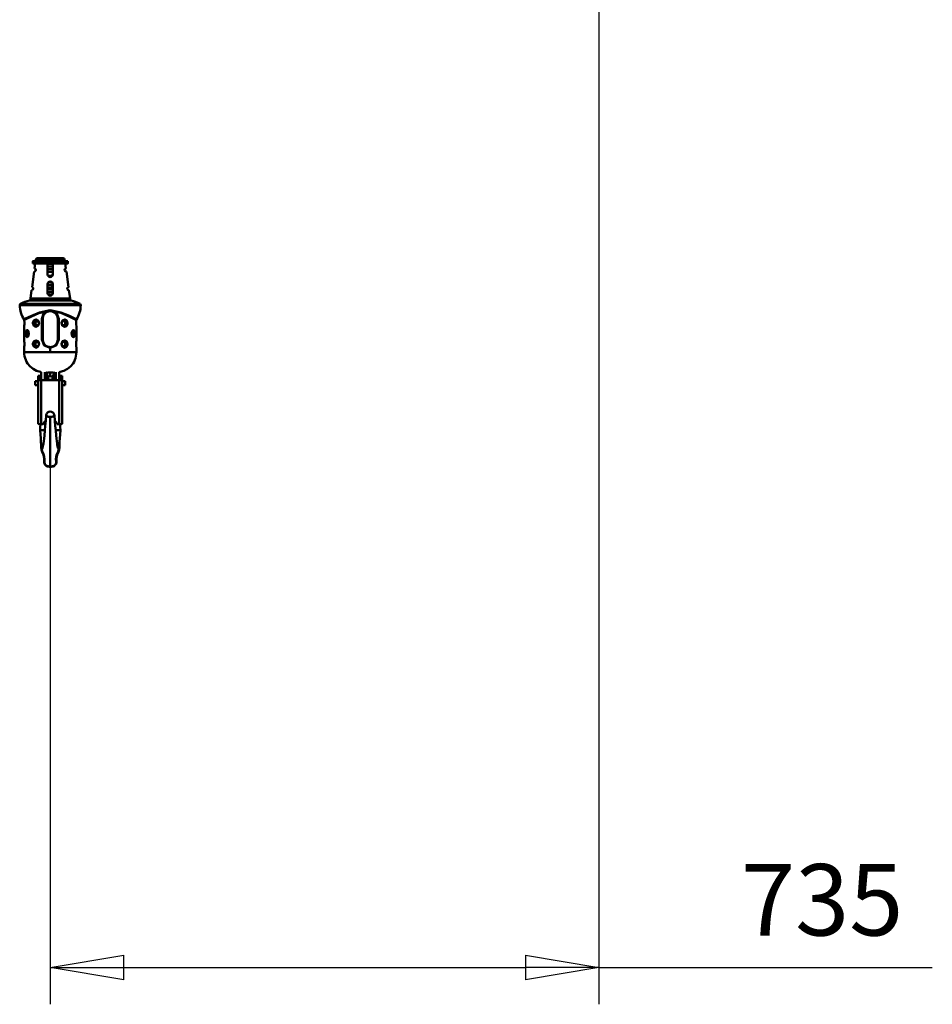
# Model space of a CAD drawing. Units: millimetres. Extents: x 59 to 11939, y 24 to 8424.
# Drawn here: x 9626 to 10520, y 5460 to 6424 of the extents above; entities that cross this region are included whole.
import ezdxf

# ---------------------------------------------------------------- set-up
doc = ezdxf.new("R2010")
doc.units = ezdxf.units.MM
doc.header["$MEASUREMENT"] = 0
doc.layers.add('(1) Shape lines', color=7, linetype='Continuous', lineweight=35, true_color=0x000000)
doc.layers.add('(6) Dimensions', color=7, linetype='Continuous', lineweight=35, true_color=0x000000)
doc.styles.add('Arial', font='arial.ttf')
doc.styles.add('Microsoft YaHei', font='arial.ttf')
doc.dimstyles.new('Vertex Style', dxfattribs={"dimscale": 20, "dimtxt": 0.18, "dimasz": 3.6, "dimexe": 1.8, "dimexo": 0.0625, "dimgap": 1.7, "dimtad": 1, "dimdec": 1, "dimdsep": 46, "dimtxsty": 'Arial', "dimblk1": 'CLOSED', "dimblk2": 'CLOSED', "dimsah": 1, "dimcen": 0.09, "dimdle": 1.8, "dimadec": 1, "dimazin": 2, "dimtfac": 0.65, "dimtdec": 4, "dimtmove": 0, "dimatfit": 3, "dimfxl": 1, "dimtolj": 1, "dimtzin": 0, "dimlwe": 25, "dimarcsym": 0})

# ---------------------------------------------------------------- blocks, each defined once
blk = doc.blocks.new('_Closed')
at = {"color": 0, "linetype": 'ByBlock', "lineweight": -2}
for p, q in [((-1, 0.166667), (0, 0)), ((-1, 0.166667), (-1, -0.166667)), ((0, 0), (-1, -0.166667)), ((0, 0), (-1, 0))]:
    blk.add_line(p, q, dxfattribs=at)
blk = doc.blocks.new('*D6')
at = {"layer": '(6) Dimensions', "color": 9, "lineweight": 25}
for p, q in [((10193.43, 6754.68), (10193.43, 5459.65)), ((9656.13, 6006.11), (9656.13, 5459.65)), ((9728.13, 5495.65), (10121.43, 5495.65)), ((10193.43, 5495.65), (10519.84, 5495.65))]:
    blk.add_line(p, q, dxfattribs=at)
at = {"layer": 'Defpoints', "color": 0}
for p in [(10193.43, 6755.93), (9656.13, 6007.36), (10193.43, 5495.65)]:
    blk.add_point(p, dxfattribs=at)
at = {"layer": '(6) Dimensions', "color": 9, "lineweight": 25, "xscale": 72, "yscale": 72, "zscale": 72}
for p, rotation in [((9656.13, 5495.65), 180.0000012074183), ((10193.43, 5495.65), 1.207418234343244e-06)]:
    blk.add_blockref('_Closed', p, dxfattribs=dict(at, rotation=rotation))
at = {"layer": '(6) Dimensions', "color": 7, "lineweight": 35, "insert": (10412.01, 5562.01), "char_height": 70, "attachment_point": 5, "rotation": 0, "style": 'Microsoft YaHei'}
blk.add_mtext('\\A1;735', dxfattribs=at)
blk = doc.blocks.new('Crane_WorkSt_2_49ec2bb3-49c2-44f4-ae1e-d1b782f27269')
at = {"layer": '(1) Shape lines', "color": 7, "lineweight": 50, "ltscale": 60}
for p, q in [((9929.4, 2967.1), (9929.4, 2970.1)), ((9933.1, 2970.1), (9933.5, 2972.6)), ((9933.5, 2972.6), (9972, 2972.6)), ((9970, 2974.3), (9935.5, 2974.3)), ((9972, 2972.6), (9972.3, 2970.1)), ((9976.4, 2970.1), (9976.4, 2967.1)), ((9928.3, 2935.3), (9931.2, 2956.4)), ((9931.8, 2960.3), (9932.7, 2967.1)), ((9972.7, 2967.1), (9973.7, 2960.3)), ((9974.3, 2956.4), (9977.2, 2935.3)), ((9926.1, 2920), (9927.7, 2931.4)), ((9977.8, 2931.4), (9979.4, 2920)), ((9924.8, 2917.4), (9980.7, 2917.4)), ((9926.2, 2920), (9979.3, 2920)), ((9926.3, 2919.1), (9926.4, 2920)), ((9979, 2919.1), (9926.4, 2919.1)), ((9979, 2920), (9979.2, 2919.1)), ((9912, 2911), (9993.5, 2911)), ((9992.6, 2912.8), (9912.8, 2912.8)), ((9952.7, 2904.3), (9952.7, 2904)), ((9952.7, 2903), (9952.7, 2904)), ((9917.9, 2890.7), (9917.9, 2890.5)), ((9934.9, 2890.9), (9935.1, 2890.8)), ((9941.4, 2893), (9942.7, 2893)), ((9941.4, 2893), (9941.4, 2865)), ((9942.7, 2865), (9942.7, 2893)), ((9964.1, 2893), (9962.7, 2893)), ((9962.7, 2893), (9962.7, 2865)), ((9964.1, 2865), (9964.1, 2893)), ((9970.4, 2890.8), (9970.4, 2890.8)), ((9987.6, 2890.3), (9987.6, 2890.4)), ((9917.9, 2883.8), (9917.9, 2883.6)), ((9918, 2889.1), (9918, 2888.7)), ((9935.1, 2883.3), (9935.1, 2883.3)), ((9970.6, 2883.2), (9970.4, 2883.3)), ((9987.5, 2885), (9987.5, 2885.4)), ((9987.7, 2882), (9987.7, 2882.1)), ((9917.7, 2864), (9917.7, 2864)), ((9941.4, 2865), (9942.7, 2865)), ((9964.1, 2865), (9962.7, 2865)), ((9917.9, 2855.8), (9917.9, 2855.6)), ((9918, 2861.1), (9918, 2860.7)), ((9934.9, 2862.9), (9935.1, 2862.8)), ((9935.1, 2855.3), (9935.1, 2855.3)), ((9952.7, 2855), (9952.7, 2854)), ((9952.7, 2848), (9952.7, 2854)), ((9970.4, 2862.8), (9970.4, 2862.8)), ((9970.6, 2855.2), (9970.4, 2855.3)), ((9987.5, 2857), (9987.5, 2857.4)), ((9987.6, 2862.3), (9987.6, 2862.5)), ((9987.7, 2854), (9987.7, 2854.1)), ((9936.7, 2816.1), (9936.7, 2816.5)), ((9936.7, 2816.5), (9939.7, 2816.5)), ((9936.7, 2816.5), (9939.7, 2816.5)), ((9936.7, 2814.5), (9936.7, 2816.1)), ((9936.7, 2816.1), (9939.7, 2816.1)), ((9936.7, 2814.5), (9936.7, 2752.1)), ((9936.9, 2810.8), (9936.9, 2811.8)), ((9936.9, 2811.8), (9939.7, 2811.8)), ((9936.9, 2810.8), (9939.7, 2810.8)), ((9939.7, 2816.1), (9939.7, 2816.5)), ((9939.7, 2811.8), (9939.7, 2816.1)), ((9939.7, 2810.8), (9939.7, 2811.8)), ((9940.7, 2810.8), (9964.7, 2810.8)), ((9940.7, 2751.7), (9940.7, 2810.5)), ((9940.7, 2810.5), (9964.7, 2810.5)), ((9947.7, 2813.8), (9947.7, 2810.8)), ((9949.7, 2811.3), (9949.7, 2815.5)), ((9949.7, 2811.3), (9955.7, 2811.3)), ((9949.7, 2810.8), (9949.7, 2811.3)), ((9955.7, 2815.5), (9955.7, 2811.3)), ((9955.7, 2811.3), (9955.7, 2810.8)), ((9957.7, 2810.8), (9957.7, 2813.8)), ((9964.7, 2810.5), (9964.7, 2751.7)), ((9965.7, 2816.5), (9965.7, 2816.1)), ((9965.7, 2816.5), (9968.7, 2816.5)), ((9965.7, 2816.5), (9968.7, 2816.5)), ((9965.7, 2816.1), (9968.7, 2816.1)), ((9965.7, 2816.1), (9965.7, 2811.8)), ((9965.7, 2811.8), (9968.6, 2811.8)), ((9965.7, 2811.8), (9965.7, 2810.8)), ((9965.7, 2810.8), (9968.6, 2810.8)), ((9968.6, 2811.8), (9968.6, 2810.8)), ((9968.7, 2816.1), (9968.7, 2816.5)), ((9968.7, 2814.5), (9968.7, 2816.1)), ((9968.7, 2752.1), (9968.7, 2814.5)), ((9932.7, 2809.1), (9936.7, 2809.1)), ((9936.7, 2804), (9932.7, 2804)), ((9968.7, 2809.1), (9972.7, 2809.1)), ((9972.7, 2804), (9968.7, 2804)), ((9940.7, 2751.7), (9943.4, 2751.7)), ((9962.1, 2751.7), (9964.7, 2751.7)), ((9945.6, 2743.5), (9942.1, 2743.5)), ((9959.9, 2743.5), (9963.4, 2743.5))]:
    blk.add_line(p, q, dxfattribs=at)
at = {"layer": '(1) Shape lines', "color": 7, "lineweight": 50, "ltscale": 20}
for p, q in [((9950.1, 2963.1), (9949.2, 2963.1)), ((9950.2, 2955.6), (9949.2, 2955.5)), ((9951.5, 2963.1), (9950.1, 2963.1)), ((9951.7, 2955.7), (9950.2, 2955.6)), ((9953, 2963.1), (9951.5, 2963.1)), ((9953.1, 2955.9), (9951.7, 2955.7)), ((9954.4, 2963.1), (9953, 2963.1)), ((9954.6, 2956), (9953.1, 2955.9)), ((9955.9, 2963.1), (9954.4, 2963.1)), ((9956.1, 2956.1), (9954.6, 2956)), ((9956.2, 2963.2), (9955.9, 2963.1)), ((9956.2, 2956.2), (9956.1, 2956.1)), ((9949.9, 2950.3), (9951.3, 2950.4)), ((9951.3, 2950.4), (9952.8, 2950.6)), ((9950.2, 2938), (9949.2, 2937.9)), ((9949.7, 2934.2), (9949.2, 2934.2)), ((9950.2, 2929.2), (9949.2, 2929.1)), ((9951.1, 2934), (9949.7, 2934.2)), ((9950, 2941.5), (9951.3, 2941.6)), ((9951.7, 2938.1), (9950.2, 2938)), ((9951.7, 2929.4), (9950.2, 2929.2)), ((9951.3, 2941.6), (9952.8, 2941.8)), ((9951.5, 2937.5), (9953, 2937.4)), ((9953.1, 2938.3), (9951.7, 2938.1)), ((9953.1, 2929.5), (9951.7, 2929.4)), ((9952.8, 2941.8), (9954.3, 2941.9)), ((9953, 2937.4), (9954.4, 2937.2)), ((9954.6, 2938.4), (9953.1, 2938.3)), ((9954.6, 2929.6), (9953.1, 2929.5)), ((9954.3, 2941.9), (9955, 2942)), ((9954.4, 2937.2), (9955.9, 2937.1)), ((9956.1, 2938.6), (9954.6, 2938.4)), ((9956.1, 2929.8), (9954.6, 2929.6)), ((9955.9, 2937.1), (9956.2, 2937)), ((9956.2, 2938.6), (9956.1, 2938.6)), ((9956.2, 2929.8), (9956.1, 2929.8)), ((9936.2, 2920), (9936.2, 2920)), ((9946.4, 2920), (9946.4, 2920)), ((9949.2, 2928.9), (9950, 2928.8)), ((9950, 2928.8), (9951.5, 2928.7)), ((9950, 2920), (9950, 2920)), ((9951.5, 2928.7), (9953, 2928.6)), ((9951.6, 2924), (9952.8, 2924.2)), ((9953, 2928.6), (9954.4, 2928.4)), ((9954.4, 2928.4), (9955.9, 2928.3)), ((9955.9, 2928.3), (9956.2, 2928.3)), ((9952.7, 2903.1), (9950.1, 2902.8)), ((9955.4, 2902.8), (9952.7, 2903.1)), ((9958.2, 2901.5), (9955.4, 2902.8)), ((9917.6, 2891.7), (9917.5, 2892.2)), ((9917.8, 2891.5), (9917.6, 2891.7)), ((9917.8, 2891.4), (9917.7, 2891.7)), ((9917.7, 2891.5), (9917.8, 2891.5)), ((9917.8, 2891.2), (9917.8, 2891.5)), ((9917.8, 2891.5), (9917.8, 2891)), ((9917.8, 2891.1), (9917.8, 2891.5)), ((9917.8, 2891.5), (9917.8, 2891.5)), ((9917.9, 2890.6), (9917.8, 2891.1)), ((9917.9, 2890.4), (9917.8, 2891.1)), ((9917.9, 2889.8), (9917.9, 2890.3)), ((9935, 2890.9), (9933.5, 2891.1)), ((9936.4, 2889.7), (9935, 2890.9)), ((9937.1, 2888.5), (9936.4, 2889.7)), ((9943.3, 2896.6), (9942.6, 2893)), ((9960.5, 2899.5), (9958.2, 2901.5)), ((9962.5, 2895.7), (9960.5, 2899.5)), ((9969.4, 2890.1), (9968.7, 2889.2)), ((9970.4, 2890.8), (9969.4, 2890.1)), ((9971.4, 2891.1), (9970.4, 2890.8)), ((9987.7, 2891.4), (9987.6, 2891.1)), ((9987.7, 2891.2), (9987.6, 2891.1)), ((9987.6, 2891.1), (9987.6, 2890.4)), ((9987.6, 2890.4), (9987.6, 2890.3)), ((9987.8, 2891.7), (9987.7, 2891.3)), ((9987.7, 2891.4), (9987.7, 2891.1)), ((9988, 2892.2), (9987.8, 2891.7)), ((9987.8, 2891.7), (9987.8, 2891.6)), ((9917.7, 2864), (9917.8, 2882.1)), ((9917.8, 2882.1), (9917.8, 2882.1)), ((9917.9, 2883.7), (9917.9, 2883.7)), ((9918, 2885.5), (9918, 2886.7)), ((9922.7, 2876.9), (9922.1, 2877.1)), ((9923.4, 2875.8), (9922.6, 2877)), ((9934.1, 2883), (9935.1, 2883.3)), ((9935.1, 2883.3), (9936.1, 2884)), ((9936.1, 2884), (9936.8, 2884.9)), ((9936.8, 2884.9), (9937.2, 2885.9)), ((9937.3, 2887), (9937.1, 2888.5)), ((9937.2, 2885.9), (9937.3, 2887)), ((9968.3, 2888.2), (9968.2, 2887.1)), ((9968.2, 2887.1), (9968.4, 2885.6)), ((9968.7, 2889.2), (9968.3, 2888.2)), ((9968.4, 2885.6), (9969, 2884.4)), ((9969, 2884.4), (9970.4, 2883.2)), ((9970.4, 2883.2), (9972, 2883)), ((9983.2, 2877.1), (9982.8, 2876.9)), ((9987.5, 2888.5), (9987.5, 2887.4)), ((9987.7, 2882), (9987.7, 2864)), ((9917.7, 2864), (9917.7, 2864)), ((9922.3, 2869), (9922.7, 2869.2)), ((9923.6, 2870.6), (9923.8, 2871.8)), ((9923.8, 2871.8), (9923.9, 2873)), ((9935, 2862.9), (9933.5, 2863.1)), ((9971.4, 2863.1), (9970.4, 2862.8)), ((9981.7, 2874.3), (9981.6, 2873.1)), ((9981.9, 2875.5), (9981.7, 2874.3)), ((9982.1, 2870.2), (9982.8, 2869.1)), ((9982.7, 2869.2), (9983.4, 2869)), ((9987.7, 2864), (9987.7, 2864)), ((9917.7, 2848), (9917.8, 2854.1)), ((9917.8, 2854.1), (9917.8, 2854.1)), ((9934.1, 2855), (9935.1, 2855.3)), ((9936.4, 2861.7), (9935, 2862.9)), ((9935.1, 2855.3), (9936.1, 2856)), ((9936.1, 2856), (9936.8, 2856.9)), ((9937.1, 2860.5), (9936.4, 2861.7)), ((9936.8, 2856.9), (9937.2, 2857.9)), ((9937.3, 2859), (9937.1, 2860.5)), ((9937.2, 2857.9), (9937.3, 2859)), ((9947.6, 2856.4), (9950.7, 2855.2)), ((9952.7, 2855), (9955.4, 2855.3)), ((9955.4, 2855.3), (9957.9, 2856.4)), ((9960.6, 2858.7), (9962.5, 2862.4)), ((9968.3, 2860.2), (9968.2, 2859.1)), ((9968.2, 2859.1), (9968.4, 2857.6)), ((9968.7, 2861.2), (9968.3, 2860.2)), ((9968.4, 2857.6), (9969, 2856.4)), ((9969.4, 2862.1), (9968.7, 2861.2)), ((9969, 2856.4), (9970.4, 2855.2)), ((9970.4, 2862.8), (9969.4, 2862.1)), ((9970.4, 2855.2), (9972, 2855)), ((9987.7, 2854), (9987.7, 2854.1)), ((9987.7, 2854), (9987.7, 2848)), ((9917.9, 2845.4), (9917.7, 2848)), ((9919.8, 2837.7), (9918.9, 2840.2)), ((9987.7, 2848), (9987.6, 2845.4)), ((9940.7, 2819.3), (9940.7, 2821.5)), ((9940.7, 2815.1), (9940.7, 2819.3)), ((9940.7, 2810.8), (9940.7, 2815.1)), ((9963.7, 2810.8), (9963.7, 2810.8)), ((9964.7, 2815.1), (9964.7, 2810.8)), ((9946.6, 2756.1), (9947.3, 2763.8)), ((9958.2, 2763.8), (9958.8, 2756.1)), ((9939.2, 2743.5), (9939.4, 2748.3)), ((9939.2, 2743.5), (9939.3, 2745.5)), ((9939.4, 2748.3), (9939.5, 2750.6)), ((9939.5, 2750.6), (9939.6, 2751.8)), ((9958.8, 2756.1), (9959.3, 2749.4)), ((9959.3, 2749.4), (9960, 2743)), ((9965.9, 2751.8), (9965.9, 2750.6)), ((9965.9, 2750.6), (9966.1, 2748.3)), ((9966.1, 2748.3), (9966.3, 2743.5)), ((9966.2, 2745.5), (9966.3, 2743.5)), ((9939.7, 2737.9), (9939.2, 2743.5)), ((9940, 2732.8), (9939.7, 2737.9)), ((9940.3, 2728.1), (9940, 2732.8)), ((9944, 2729), (9944.4, 2732.6)), ((9944.4, 2732.6), (9944.8, 2736.3)), ((9944.8, 2736.3), (9945.5, 2743)), ((9960, 2743), (9960.7, 2736.3)), ((9965.4, 2732.8), (9965.2, 2728.1)), ((9965.8, 2737.9), (9965.4, 2732.8)), ((9966.3, 2743.5), (9965.8, 2737.9)), ((9940.4, 2723.9), (9940.3, 2728.1)), ((9940.6, 2720.6), (9940.4, 2723.9)), ((9940.8, 2718.3), (9940.6, 2720.6)), ((9940.9, 2716.9), (9940.8, 2718.3)), ((9943, 2722.6), (9943.3, 2723.9)), ((9943.7, 2726.8), (9943.9, 2728.4)), ((9943.9, 2728.4), (9944, 2729.4)), ((9963, 2719.8), (9963.8, 2718.4)), ((9964.7, 2718.3), (9964.5, 2716.9)), ((9964.9, 2720.6), (9964.7, 2718.3)), ((9965.1, 2723.9), (9964.9, 2720.6)), ((9965.2, 2728.1), (9965.1, 2723.9)), ((9943.6, 2710.4), (9941.8, 2714.6)), ((9944.6, 2706), (9943.6, 2710.4)), ((9944.5, 2703.2), (9944.6, 2705.5)), ((9944.7, 2703.7), (9944.6, 2706)), ((9960.9, 2706), (9960.8, 2703.7)), ((9961.9, 2710.4), (9960.9, 2706)), ((9960.9, 2705.5), (9961, 2703.2)), ((9963.7, 2714.6), (9961.9, 2710.4)), ((9964.2, 2715.8), (9963.7, 2714.6)), ((9964.5, 2716.9), (9964.2, 2715.8)), ((9944.5, 2701.9), (9944.5, 2703.2)), ((9944.6, 2700.1), (9944.5, 2701.9)), ((9945, 2698.6), (9944.6, 2700.1)), ((9946, 2697), (9945, 2698.6)), ((9951.5, 2694.7), (9950.3, 2694.8)), ((9952.7, 2694.6), (9951.5, 2694.7)), ((9956.4, 2695), (9955.2, 2694.8)), ((9957.9, 2695.6), (9956.4, 2695))]:
    blk.add_line(p, q, dxfattribs=at)
at = {"layer": '(1) Shape lines', "color": 7, "lineweight": 50, "ltscale": 60}
for points in [[(9929.4, 2970.1), (9929.4, 2970.1), (9976.4, 2970.1), (9976.4, 2970.1)], [(9929.4, 2967.1), (9929.4, 2967.1), (9976.4, 2967.1), (9976.4, 2967.1)], [(9949.2, 2952.3), (9949.2, 2964.3)], [(9956.2, 2964.3), (9956.2, 2952.3)], [(9949.2, 2927.3), (9949.2, 2939.3)], [(9956.2, 2939.3), (9956.2, 2927.3)], [(9952.7, 2904.3), (9938.2, 2901.3), (9926.9, 2896.6), (9919.7, 2893.3), (9917.5, 2892.2)], [(9917.8, 2891.2), (9920.7, 2892.7), (9927.4, 2896), (9937.4, 2900.3), (9949.8, 2903.7)], [(9949.8, 2903.7), (9943.7, 2899.8), (9941.4, 2893)], [(9952.7, 2904), (9949.8, 2903.7)], [(9950.2, 2902.7), (9950.2, 2902.7)], [(9988, 2892.2), (9985.5, 2893.4), (9978.3, 2896.8), (9967, 2901.4), (9952.7, 2904.3)], [(9955.7, 2903.7), (9952.7, 2904)], [(9952.7, 2903.8), (9966.8, 2900.8), (9978, 2896), (9985.2, 2892.4), (9987.7, 2891.1), (9985.2, 2892.4), (9978, 2896), (9966.8, 2900.8), (9952.7, 2903.8)], [(9964.1, 2893), (9961.7, 2899.8), (9955.7, 2903.7)], [(9917.8, 2891.2), (9917.7, 2891.7)], [(9917.8, 2882.1), (9917.8, 2882.1), (9917.8, 2882.1), (9917.8, 2882.3), (9917.8, 2882.5), (9917.8, 2882.9), (9917.9, 2883.7), (9918, 2884.8), (9918, 2885.9), (9918, 2886.6), (9918, 2887.2), (9918, 2888.1), (9918, 2889.1), (9917.9, 2889.9), (9917.9, 2890.6), (9917.8, 2891.2)], [(9931.1, 2887), (9931.1, 2887.6), (9931.2, 2888.2), (9931.5, 2889), (9931.8, 2889.7), (9932.2, 2890.2), (9932.7, 2890.6), (9933.2, 2890.9), (9933.7, 2891), (9934, 2891)], [(9971, 2891), (9971.2, 2891), (9971.7, 2891), (9972.1, 2890.9), (9972.6, 2890.7), (9973, 2890.4), (9973.4, 2890), (9973.7, 2889.5), (9974, 2888.9), (9974.2, 2888.3), (9974.3, 2887.7)], [(9987.6, 2891.2), (9987.5, 2885.6), (9987.7, 2882)], [(9987.5, 2885.6), (9987.5, 2886.4), (9987.5, 2887.2), (9987.5, 2888), (9987.5, 2888.8), (9987.5, 2889.6), (9987.6, 2890.1)], [(9987.8, 2891.7), (9987.6, 2891.2)], [(9918, 2888.5), (9918, 2887.7), (9918, 2886.9), (9918, 2886.1), (9918, 2885.3), (9917.9, 2884.5), (9917.9, 2884)], [(9921.3, 2873), (9921.3, 2873.6), (9921.3, 2874.2), (9921.4, 2875), (9921.6, 2875.8), (9921.7, 2876.3), (9921.9, 2876.6), (9922.2, 2876.9), (9922.4, 2877)], [(9934.5, 2883.1), (9934.3, 2883.1), (9933.8, 2883.1), (9933.3, 2883.2), (9932.9, 2883.4), (9932.4, 2883.7), (9932.1, 2884.1), (9931.7, 2884.6), (9931.5, 2885.2), (9931.3, 2885.8), (9931.2, 2886.4)], [(9974.4, 2887), (9974.3, 2886.5), (9974.2, 2885.9), (9974, 2885.1), (9973.6, 2884.4), (9973.3, 2883.9), (9972.8, 2883.5), (9972.3, 2883.2), (9971.8, 2883.1), (9971.5, 2883.1)], [(9983, 2877), (9983.1, 2877), (9983.3, 2876.9), (9983.5, 2876.7), (9983.7, 2876.3), (9983.9, 2875.9), (9984, 2875.5), (9984.1, 2874.9), (9984.2, 2874.3), (9984.2, 2873.7)], [(9917.8, 2854.1), (9917.8, 2854.1), (9917.8, 2854.1), (9917.8, 2854.3), (9917.8, 2854.5), (9917.8, 2854.9), (9917.9, 2855.7), (9918, 2856.8), (9918, 2857.9), (9918, 2858.6), (9918, 2859.2), (9918, 2860.1), (9918, 2861.1), (9917.9, 2861.9), (9917.9, 2862.6), (9917.8, 2863.3), (9917.8, 2863.8), (9917.7, 2864)], [(9922.5, 2869.1), (9922.4, 2869.1), (9922.2, 2869.2), (9922, 2869.4), (9921.8, 2869.7), (9921.6, 2870.2), (9921.5, 2870.6), (9921.4, 2871.2), (9921.3, 2871.8), (9921.3, 2872.4)], [(9931.1, 2859), (9931.1, 2859.6), (9931.2, 2860.2), (9931.5, 2861), (9931.8, 2861.7), (9932.2, 2862.2), (9932.7, 2862.6), (9933.2, 2862.9), (9933.7, 2863), (9934, 2863)], [(9941.4, 2865), (9944.7, 2857.3), (9952.7, 2854)], [(9952.7, 2854), (9960.8, 2857.3), (9964.1, 2865)], [(9971, 2863), (9971.2, 2863), (9971.7, 2863), (9972.1, 2862.9), (9972.6, 2862.7), (9973, 2862.4), (9973.4, 2862), (9973.7, 2861.5), (9974, 2860.9), (9974.2, 2860.3), (9974.3, 2859.7)], [(9984.2, 2873), (9984.2, 2872.5), (9984.2, 2871.9), (9984.1, 2871.1), (9983.9, 2870.3), (9983.7, 2869.8), (9983.5, 2869.5), (9983.3, 2869.2), (9983.1, 2869.1)], [(9987.7, 2864), (9987.7, 2864), (9987.7, 2864), (9987.7, 2863.8), (9987.7, 2863.6), (9987.7, 2863.2), (9987.6, 2862.4), (9987.5, 2861.3), (9987.5, 2860.2), (9987.5, 2859.5), (9987.5, 2858.9), (9987.5, 2858), (9987.5, 2857), (9987.5, 2856.2), (9987.6, 2855.5), (9987.7, 2854.8), (9987.7, 2854.3), (9987.7, 2854.1)], [(9918, 2860.5), (9918, 2859.7), (9918, 2858.9), (9918, 2858.1), (9918, 2857.3), (9917.9, 2856.5), (9917.9, 2856)], [(9934.5, 2855.1), (9934.3, 2855.1), (9933.8, 2855.1), (9933.3, 2855.2), (9932.9, 2855.4), (9932.4, 2855.7), (9932.1, 2856.1), (9931.7, 2856.6), (9931.5, 2857.2), (9931.3, 2857.8), (9931.2, 2858.4)], [(9974.4, 2859), (9974.3, 2858.5), (9974.2, 2857.9), (9974, 2857.1), (9973.6, 2856.4), (9973.3, 2855.9), (9972.8, 2855.5), (9972.3, 2855.2), (9971.8, 2855.1), (9971.5, 2855.1)], [(9987.5, 2857.6), (9987.5, 2858.4), (9987.5, 2859.2), (9987.5, 2860), (9987.5, 2860.8), (9987.5, 2861.6), (9987.6, 2862.1)], [(9952.7, 2848), (9944.6, 2848), (9938.5, 2848), (9930.8, 2848), (9922.7, 2848), (9918.9, 2848), (9917.7, 2848)], [(9987.7, 2848), (9986.7, 2848), (9982.9, 2848), (9974.8, 2848), (9967, 2848), (9960.9, 2848), (9952.7, 2848)], [(9936.9, 2811.8), (9936.7, 2814.5)], [(9945.5, 2821.2), (9945.5, 2810.8)], [(9945.8, 2821.2), (9947.7, 2814)], [(9949.7, 2815.8), (9946.3, 2821.2)], [(9947.7, 2814), (9947.7, 2813.8)], [(9952.7, 2820.4), (9948.1, 2821.1)], [(9949.3, 2821), (9956.1, 2821)], [(9949.7, 2815.8), (9952.7, 2815.6)], [(9949.7, 2815.5), (9949.7, 2815.8)], [(9957.3, 2821.1), (9952.7, 2820.4)], [(9952.7, 2821), (9952.7, 2820.4)], [(9952.7, 2815.6), (9952.7, 2820.4)], [(9952.7, 2815.6), (9955.8, 2815.8)], [(9955.8, 2815.8), (9955.7, 2815.5)], [(9959.2, 2821.2), (9955.8, 2815.8)], [(9957.7, 2814), (9959.6, 2821.2)], [(9957.7, 2813.8), (9957.7, 2814)], [(9960, 2810.8), (9960, 2821.2)], [(9968.7, 2814.5), (9968.6, 2811.8)], [(9932.7, 2804), (9932.7, 2804), (9932.7, 2809.1)], [(9972.7, 2804), (9972.7, 2804), (9972.7, 2809.1)], [(9952.7, 2761.5), (9952.7, 2721.4), (9952.7, 2703.6), (9952.7, 2698), (9952.7, 2695.1)], [(9942.1, 2743.5), (9939.2, 2743.5), (9939.2, 2743.5)], [(9963.4, 2743.5), (9966.3, 2743.5), (9966.3, 2743.5)], [(9952.7, 2695.1), (9952.7, 2694.6)]]:
    blk.add_lwpolyline(points, dxfattribs=at)
at = {"layer": '(1) Shape lines', "color": 7, "lineweight": 50, "ltscale": 20}
for points in [[(9949.2, 2959), (9949.9, 2959.1), (9951.4, 2959.2), (9952.8, 2959.3), (9954.3, 2959.5), (9955.7, 2959.6), (9956.2, 2959.7)], [(9950.1, 2966.6), (9951.5, 2966.6), (9953, 2966.6), (9954.4, 2966.6), (9955.4, 2966.6)], [(9954.1, 2942.5), (9954.1, 2942.5), (9952.6, 2942.7), (9952, 2942.7)], [(9952.8, 2950.6), (9954.3, 2950.7), (9955.8, 2950.8), (9955.9, 2950.8)], [(9949.2, 2937.7), (9950.1, 2937.6), (9951.5, 2937.5)], [(9949.2, 2932.6), (9949.9, 2932.7), (9951.3, 2932.8), (9952.8, 2933), (9954.3, 2933.1), (9955.7, 2933.2), (9956.2, 2933.3)], [(9956.2, 2933.5), (9955.6, 2933.6), (9954.1, 2933.8), (9952.6, 2933.9), (9951.1, 2934)], [(9955.2, 2924.8), (9954.1, 2924.9), (9952.6, 2925.1), (9951.2, 2925.2), (9949.9, 2925.3)], [(9952.8, 2924.2), (9954.3, 2924.3), (9954.5, 2924.3)], [(9982.9, 2877), (9982.3, 2876.3), (9981.9, 2875.4)], [(9922.6, 2869.1), (9923.2, 2869.8), (9923.6, 2870.7)], [(9923.9, 2873), (9923.8, 2874.6), (9923.4, 2876)], [(9981.6, 2873.1), (9981.7, 2871.5), (9982.1, 2870)], [(9918.9, 2840.2), (9918.3, 2842.8), (9917.9, 2845.4)], [(9934.4, 2823.1), (9929.7, 2825.6), (9925.7, 2829), (9922.3, 2833), (9920.9, 2835.3), (9919.8, 2837.7)], [(9986.6, 2840.2), (9985.7, 2837.7), (9984.6, 2835.3), (9983.2, 2833)], [(9987.6, 2845.4), (9987.2, 2842.8), (9986.6, 2840.2)], [(9975.7, 2825.6), (9971.1, 2823.1), (9966, 2821.6), (9964.8, 2821.4)], [(9983.2, 2833), (9979.8, 2829), (9975.7, 2825.6)], [(9940.7, 2821.4), (9939.5, 2821.6), (9934.4, 2823.1)], [(9964.8, 2821.5), (9964.8, 2819.3), (9964.7, 2815.1)], [(9945.5, 2743), (9946.1, 2749.4), (9946.6, 2756.1)], [(9960.7, 2736.3), (9961.1, 2732.6), (9961.5, 2729)], [(9941.7, 2718.4), (9942.5, 2719.8), (9942.8, 2721.6), (9943, 2722.6)], [(9943.3, 2723.9), (9943.5, 2725.3), (9943.7, 2726.8)], [(9961.5, 2729.4), (9961.6, 2728.4), (9961.8, 2726.8), (9962, 2725.3), (9962.2, 2723.9), (9962.4, 2722.6), (9962.6, 2721.6), (9963, 2719.8)], [(9941.8, 2714.6), (9941.3, 2715.8), (9940.9, 2716.9)], [(9950.3, 2694.8), (9949, 2695), (9947.5, 2695.6), (9946, 2697)], [(9955.2, 2694.8), (9954, 2694.7), (9952.7, 2694.6)], [(9960.5, 2698.6), (9959.5, 2697), (9957.9, 2695.6)], [(9961, 2703.2), (9961, 2701.9), (9960.9, 2700.1), (9960.5, 2698.6)]]:
    blk.add_lwpolyline(points, dxfattribs=at)
at = {"layer": '(1) Shape lines', "color": 7, "lineweight": 50, "ltscale": 60}
for points in [[(9929.5, 2887), (9930.6, 2883.6), (9933.3, 2882.1), (9936.3, 2883.3), (9937.8, 2886.7), (9936.8, 2890.3), (9933.9, 2892), (9931, 2891), (9929.6, 2887.8)], [(9975.9, 2887), (9974.9, 2890.5), (9972.2, 2892), (9969.1, 2890.8), (9967.7, 2887.4), (9968.7, 2883.8), (9971.6, 2882.1), (9974.5, 2883.1), (9975.9, 2886.3)], [(9919.8, 2873), (9920.3, 2869.6), (9921.6, 2868.1), (9923.2, 2869.3), (9924, 2872.7), (9923.5, 2876.3), (9921.9, 2878), (9920.5, 2877), (9919.8, 2873.8)], [(9985.7, 2873), (9985.2, 2876.5), (9983.9, 2878), (9982.3, 2876.8), (9981.4, 2873.4), (9982, 2869.8), (9983.6, 2868.1), (9985, 2869.1), (9985.6, 2872.3)], [(9929.5, 2859), (9930.6, 2855.6), (9933.3, 2854.1), (9936.3, 2855.3), (9937.8, 2858.7), (9936.8, 2862.3), (9933.9, 2864), (9931, 2863), (9929.6, 2859.8)], [(9975.9, 2859), (9974.9, 2862.5), (9972.2, 2864), (9969.1, 2862.8), (9967.7, 2859.4), (9968.7, 2855.8), (9971.6, 2854.1), (9974.5, 2855.1), (9975.9, 2858.3)]]:
    blk.add_lwpolyline(points, close=True, dxfattribs=at)
for centre, radius, start, end in [((9935.5, 2972.3), 2, 90, 172), ((9970, 2972.3), 2, 8, 90), ((9931.5, 2958.3), 2, 262, 82), ((9952.7, 2964.3), 3.5, 126.3629, 180), ((9952.7, 2964.3), 3.5, 0, 53.6371), ((9974, 2958.3), 2, 98, 278), ((9952.7, 2952.3), 3.5, 180, 0), ((9952.7, 2939.3), 3.5, 0, 180), ((9952.7, 2939.3), 3.5, 122.5461, 124.6049), ((9952.7, 2939.3), 3.5, 111.4449, 114.1943), ((9952.7, 2939.3), 3.5, 65.8131, 66.5149), ((9952.7, 2939.3), 3.5, 55.4171, 57.4372), ((9928, 2933.3), 2, 262, 82), ((9952.7, 2939.3), 3.5, 141.6734, 141.7363), ((9952.7, 2939.3), 3.5, 128.1465, 137.3009), ((9977.5, 2933.3), 2, 98, 278), ((9937.7, 2866), 53, 104.1237, 118.0089), ((9924.3, 2919.4), 2, 284.1237, 352), ((9952.7, 2927.3), 3.5, 180, 0), ((9981.2, 2919.4), 2, 188, 255.8763), ((9967.7, 2866), 53, 61.9911, 75.8763), ((9913.8, 2911.1), 2, 118.0089, 182.9004), ((9952.7, 2913), 41, 182.9004, 210.6312), ((9952.7, 2893), 10, 104.888, 145.7592), ((9952.7, 2893), 10, 98.5981, 104.888), ((9952.7, 2893), 10, 90, 96.2372), ((9952.7, 2893), 10, 83.7618, 90), ((9952.7, 2893), 10, 75.112, 81.4014), ((9952.7, 2893), 10, 69.0669, 75.112), ((9952.7, 2913), 41, 329.3688, 357.0996), ((9991.7, 2911.1), 2, 357.0996, 61.9911), ((9952.7, 2893), 10, 172.6304, 180), ((9952.7, 2893), 10, 152.0981, 166.4019), ((9952.7, 2893), 10, 50.6871, 63.4312), ((9952.7, 2893), 10, 34.2813, 47.0335), ((9952.7, 2893), 10, 0, 21.2388), ((9952.7, 2865), 10, 180, 245.3366), ((9952.7, 2865), 10, 338.8555, 0), ((9952.7, 2865), 10, 252.6618, 270), ((9952.7, 2865), 10, 270, 276.443), ((9952.7, 2865), 10, 278.9356, 292.5475), ((9952.7, 2865), 10, 292.9814, 326.924), ((9952.7, 2865), 10, 310.8735, 310.8757), ((9952.7, 2865), 10, 315.1438, 315.1534), ((9952.7, 2865), 10, 315.2151, 315.2357), ((9952.7, 2763), 5.5, 10.1175, 169.8825), ((9947.1, 2717.4), 5.5, 165.0789, 209.283), ((9947.1, 2717.4), 5.5, 145.927, 165.0789), ((9958.3, 2717.4), 5.5, 14.9211, 34.073), ((9958.3, 2717.4), 5.5, 330.717, 14.9211), ((9923.1, 2703.9), 22, 353.217, 29.283), ((9982.3, 2703.9), 22, 150.717, 186.783), ((9950.5, 2700.7), 5.5, 173.217, 184.3077), ((9950.5, 2700.7), 5.5, 184.3077, 264.4224), ((9952.7, 2724.1), 29, 264.4224, 270), ((9952.7, 2724.1), 29, 270, 275.5776), ((9955, 2700.7), 5.5, 275.5776, 355.6923), ((9955, 2700.7), 5.5, 355.6923, 6.783)]:
    blk.add_arc(centre, radius, start, end, dxfattribs=at)
for centre, major_axis, ratio, start_param, end_param in [((9949.9, 2903.7), (0.257, -0.966), 0.092124, 4.687902, 6.283185), ((9955.6, 2903.7), (-0.257, -0.966), 0.092124, 0, 1.595283), ((9918.8, 2891.2), (-0.996, -0.092), 0.826311, 6.17139, 6.365008), ((9934.9, 2887), (0, -4), 0.866025, 3.3304, 6.149474), ((9935.4, 2887), (0, 3), 0.866025, 5.931226, 9.774402), ((9970.1, 2887), (0, -3), 0.866025, 5.929469, 9.774402), ((9970.6, 2887), (0, 4), 0.866025, 3.324682, 6.150589), ((9986.7, 2891.2), (0.996, -0.092), 0.826311, 6.210286, 6.394981), ((9923.9, 2873), (0, -4), 0.5, 3.623447, 5.814343), ((9981.6, 2873), (0, 4), 0.5, 3.623448, 5.814342), ((9924.7, 2873), (0, 3), 0.5, 0.814733, 2.339948), ((9970.6, 2859), (0, 4), 0.866025, 3.327298, 6.150589), ((9980.8, 2873), (0, -3), 0.5, 0.814735, 2.339947), ((9934.9, 2859), (0, -4), 0.866025, 3.330175, 6.150583), ((9935.4, 2859), (0, 3), 0.866025, 5.930024, 9.782193), ((9970.1, 2859), (0, -3), 0.866025, 5.93331, 9.774402), ((9940.7, 2810.9), (-4, 0), 0.081918, 0.25268, 1.570796), ((9940.7, 2810.9), (-1, 0), 0.081918, 0, 1.570796), ((9949.7, 2814), (1.99, 0.2), 0.864897, 1.482641, 3.028063), ((9949.7, 2813.8), (-2, 0), 0.866025, 4.712389, 6.283185), ((9949.7, 2809.6), (-2, 0), 0.866025, 4.712389, 5.502468), ((9955.7, 2813.8), (2, 0), 0.866025, 0, 1.570796), ((9955.7, 2809.6), (2, 0), 0.866025, 0.780717, 1.570796), ((9955.8, 2814), (1.99, -0.2), 0.864897, 0.113529, 1.658952), ((9964.7, 2810.9), (1, 0), 0.081918, 4.712389, 6.283185), ((9964.7, 2810.9), (4, 0), 0.081918, 4.712389, 6.030505), ((9952.7, 2763.8), (-5.43, 0), 0.427299, 6.086836, 7.853982), ((9952.7, 2763.8), (5.43, 0), 0.427299, 4.712389, 6.479535), ((9940.7, 2752.1), (-4, 0), 0.081918, 0, 1.570796), ((9952.7, 2748.3), (10, 0), 0.996639, 2.231132, 2.784022), ((9952.7, 2748.3), (10, 0), 0.996639, 0.357571, 0.910461), ((9964.7, 2752.1), (4, 0), 0.081918, 4.712389, 6.283185)]:
    blk.add_ellipse(centre, major_axis=major_axis, ratio=ratio, start_param=start_param, end_param=end_param, dxfattribs=at)

msp = doc.modelspace()

# ---------------------------------------------------------------- block references
at = {"color": 7, "xscale": 0.7310223543500399, "yscale": 0.7310223543500399, "rotation": 1.207418269725733e-06}
msp.add_blockref('Crane_WorkSt_2_49ec2bb3-49c2-44f4-ae1e-d1b782f27269', (2380.455, 4016.388), dxfattribs=at)

# ---------------------------------------------------------------- dimensions: what is measured, and where the dimension line sits
at = {"layer": '(6) Dimensions', "color": 0, "lineweight": 35}
dim = msp.add_linear_dim(base=(10193.431, 5495.647), p1=(9656.129, 6007.362), p2=(10193.431, 6755.929), angle=0.000001, dimstyle='Vertex Style', override={"dimtxt": 3.5, "dimgap": 1.53125, "dimlfac": 1.367947, "dimtxsty": 'Microsoft YaHei', "dimcen": 0, "dimclrd": 9, "dimclre": 9, "dimclrt": 7, "dimlwd": 25}, dxfattribs=at)
dim.commit()
dim.dimension.update_dxf_attribs({"geometry": '*D6', "text_midpoint": (10412.006, 5495.647), "dimtype": 160})

doc.saveas('drawing.dxf')
